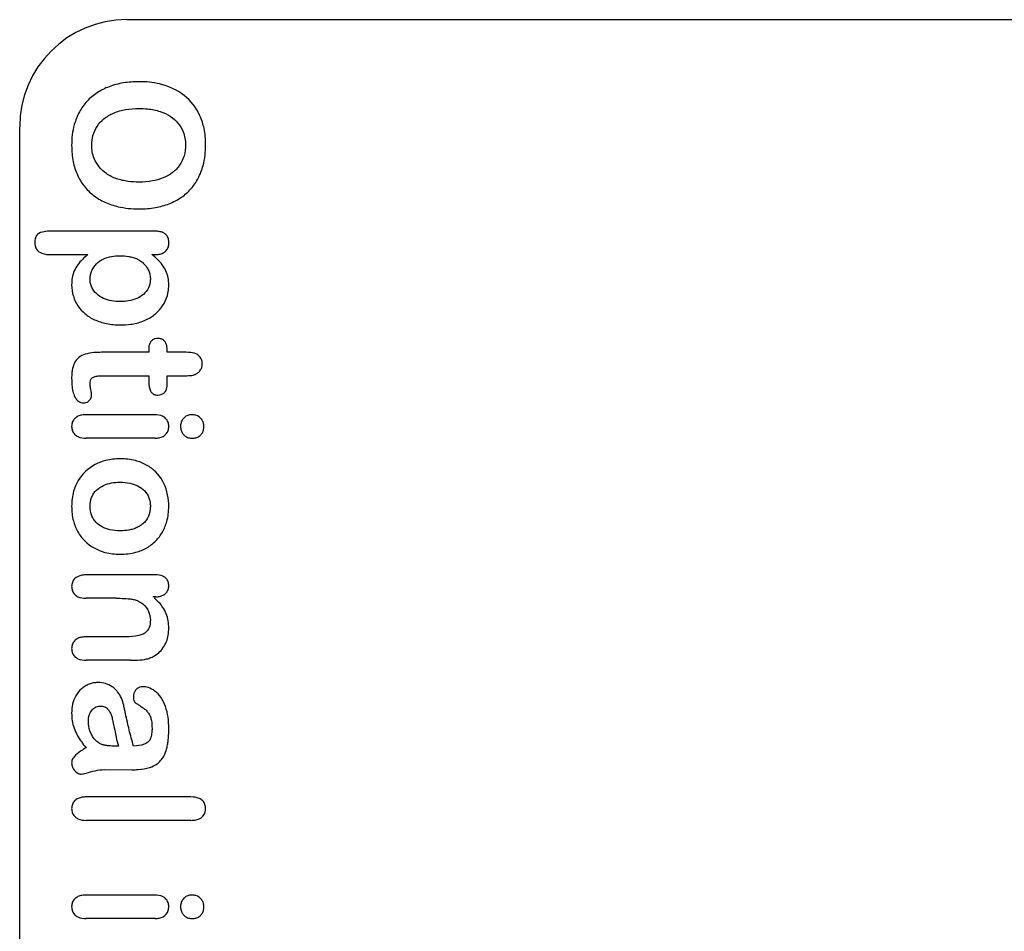
# Model space of a CAD drawing. Units: millimetres. Extents: x 39 to 298, y 181 to 284.
# Drawn here: x 164 to 182, y 226 to 243 of the extents above; entities that cross this region are included whole.
import ezdxf

# ---------------------------------------------------------------- set-up
doc = ezdxf.new("R2010")
doc.units = ezdxf.units.MM
doc.header["$LTSCALE"] = 30.182452
doc.layers.get('0').update_dxf_attribs({"linetype": 'CONTINUOUS'})

msp = doc.modelspace()

# ---------------------------------------------------------------- linework, layer by layer
at = {"color": 7}
for p, q in [((166.02, 243.097), (263.02, 243.097)), ((164.02, 213.097), (164.02, 241.097)), ((166.548, 239.15), (164.602, 239.15)), ((164.603, 238.712), (165.29, 238.712)), ((166.488, 238.712), (166.544, 238.712)), ((166.426, 236.95), (166.426, 236.89)), ((166.77, 236.89), (166.77, 236.94)), ((166.426, 236.89), (165.579, 236.89)), ((167.043, 236.89), (166.77, 236.89)), ((165.616, 236.453), (166.426, 236.453)), ((166.426, 236.453), (166.426, 236.369)), ((166.77, 236.288), (166.77, 236.453)), ((166.77, 236.453), (167.079, 236.453)), ((166.535, 235.725), (165.26, 235.725)), ((166.548, 235.287), (165.26, 235.287)), ((166.548, 232.737), (165.26, 232.737)), ((165.819, 232.3), (165.26, 232.3)), ((166.555, 232.327), (166.502, 232.327)), ((166.003, 231.581), (165.26, 231.581)), ((166.09, 231.143), (165.26, 231.143)), ((165.864, 229.54), (165.805, 229.54)), ((165.606, 229.103), (166.114, 229.099)), ((167.215, 228.593), (165.263, 228.593)), ((167.215, 228.156), (165.263, 228.156)), ((166.535, 226.762), (165.26, 226.762)), ((166.548, 226.325), (165.26, 226.325))]:
    msp.add_line(p, q, dxfattribs=at)
msp.add_arc((166.02, 241.097), 2, 90, 180, dxfattribs=at)
for points, knots in [([(166.246, 241.94), (166.143, 241.938), (165.964, 241.928), (165.692, 241.857), (165.461, 241.743), (165.266, 241.579), (165.125, 241.379), (165.038, 241.159), (164.995, 240.947), (164.99, 240.817), (164.989, 240.751)], [0, 0, 0, 0, 0.156019, 0.296371, 0.423038, 0.546665, 0.672531, 0.801613, 0.900806, 1, 1, 1, 1]), ([(167.489, 240.761), (167.487, 240.866), (167.475, 241.042), (167.368, 241.386), (167.11, 241.718), (166.735, 241.884), (166.44, 241.935), (166.31, 241.939), (166.246, 241.94)], [0, 0, 0, 0, 0.161161, 0.29012, 0.540374, 0.801394, 0.900697, 1, 1, 1, 1]), ([(165.364, 240.754), (165.366, 240.817), (165.377, 240.938), (165.456, 241.111), (165.591, 241.259), (165.774, 241.365), (166.005, 241.43), (166.159, 241.439), (166.246, 241.44)], [0, 0, 0, 0, 0.147195, 0.297854, 0.447402, 0.610677, 0.796065, 1, 1, 1, 1]), ([(166.246, 241.44), (166.299, 241.439), (166.434, 241.434), (166.631, 241.394), (166.83, 241.305), (166.982, 241.174), (167.067, 241.029), (167.108, 240.882), (167.113, 240.804), (167.114, 240.761)], [0, 0, 0, 0, 0.127134, 0.323472, 0.489708, 0.643426, 0.798497, 0.897763, 1, 1, 1, 1]), ([(164.989, 240.751), (164.991, 240.642), (165.002, 240.469), (165.085, 240.201), (165.213, 239.987), (165.391, 239.81), (165.607, 239.681), (165.896, 239.585), (166.11, 239.568), (166.242, 239.565)], [0, 0, 0, 0, 0.164544, 0.294377, 0.415916, 0.538545, 0.668607, 0.800105, 1, 1, 1, 1]), ([(166.246, 240.065), (166.176, 240.066), (166.074, 240.071), (165.932, 240.097), (165.791, 240.137), (165.587, 240.237), (165.429, 240.427), (165.37, 240.628), (165.365, 240.712), (165.364, 240.754)], [0, 0, 0, 0, 0.164929, 0.251681, 0.338432, 0.508979, 0.801559, 0.90078, 1, 1, 1, 1]), ([(166.242, 239.565), (166.247, 239.565), (166.303, 239.566), (166.401, 239.57), (166.596, 239.595), (166.8, 239.649), (167.042, 239.773), (167.224, 239.938), (167.356, 240.13), (167.445, 240.358), (167.482, 240.573), (167.488, 240.692), (167.489, 240.761)], [0, 0, 0, 0, 0.00694, 0.085522, 0.161448, 0.299316, 0.426123, 0.548689, 0.672369, 0.795174, 0.894748, 1, 1, 1, 1]), ([(167.114, 240.761), (167.111, 240.69), (167.099, 240.564), (167.026, 240.405), (166.944, 240.305), (166.85, 240.22), (166.692, 240.134), (166.478, 240.076), (166.332, 240.067), (166.246, 240.065)], [0, 0, 0, 0, 0.169825, 0.327101, 0.401258, 0.475415, 0.629235, 0.79488, 1, 1, 1, 1]), ([(164.602, 239.15), (164.56, 239.149), (164.478, 239.145), (164.371, 239.116), (164.326, 239.057), (164.31, 239.02), (164.302, 238.977), (164.301, 238.949), (164.301, 238.934)], [0, 0, 0, 0, 0.294896, 0.621649, 0.702001, 0.801255, 0.900627, 1, 1, 1, 1]), ([(166.805, 238.934), (166.804, 238.96), (166.799, 239.011), (166.762, 239.08), (166.699, 239.126), (166.625, 239.147), (166.574, 239.149), (166.548, 239.15)], [0, 0, 0, 0, 0.199955, 0.399765, 0.599599, 0.799809, 1, 1, 1, 1]), ([(164.301, 238.934), (164.302, 238.915), (164.305, 238.872), (164.337, 238.791), (164.448, 238.718), (164.545, 238.714), (164.603, 238.712)], [0, 0, 0, 0, 0.137301, 0.297883, 0.593798, 1, 1, 1, 1]), ([(166.544, 238.712), (166.57, 238.713), (166.622, 238.716), (166.697, 238.74), (166.758, 238.788), (166.799, 238.857), (166.803, 238.909), (166.805, 238.934)], [0, 0, 0, 0, 0.200178, 0.400286, 0.600152, 0.799968, 1, 1, 1, 1]), ([(165.29, 238.712), (165.219, 238.654), (165.092, 238.538), (164.996, 238.328), (164.99, 238.192), (164.989, 238.148)], [0, 0, 0, 0, 0.40561, 0.804104, 1, 1, 1, 1]), ([(165.333, 238.253), (165.333, 238.257), (165.334, 238.286), (165.339, 238.342), (165.371, 238.44), (165.43, 238.524), (165.51, 238.592), (165.599, 238.645), (165.739, 238.685), (165.834, 238.69), (165.889, 238.691)], [0, 0, 0, 0, 0.01483, 0.111733, 0.208635, 0.399846, 0.499401, 0.598955, 0.792324, 1, 1, 1, 1]), ([(165.889, 238.691), (165.947, 238.69), (166.024, 238.687), (166.135, 238.661), (166.209, 238.634), (166.279, 238.595), (166.339, 238.543), (166.391, 238.482), (166.429, 238.411), (166.454, 238.334), (166.457, 238.28), (166.458, 238.253)], [0, 0, 0, 0, 0.214067, 0.313157, 0.412247, 0.508173, 0.6041, 0.702989, 0.801878, 0.900939, 1, 1, 1, 1]), ([(166.801, 238.148), (166.8, 238.193), (166.792, 238.326), (166.692, 238.536), (166.559, 238.655), (166.488, 238.712)], [0, 0, 0, 0, 0.200411, 0.600449, 1, 1, 1, 1]), ([(165.898, 237.837), (165.842, 237.838), (165.74, 237.843), (165.531, 237.903), (165.39, 238.025), (165.337, 238.174), (165.334, 238.227), (165.333, 238.253)], [0, 0, 0, 0, 0.212079, 0.410087, 0.801897, 0.900948, 1, 1, 1, 1]), ([(166.458, 238.253), (166.457, 238.249), (166.455, 238.193), (166.431, 238.087), (166.334, 237.964), (166.201, 237.886), (166.053, 237.844), (165.951, 237.838), (165.898, 237.837)], [0, 0, 0, 0, 0.016045, 0.210475, 0.402839, 0.592407, 0.796291, 1, 1, 1, 1]), ([(164.989, 238.148), (164.991, 238.075), (165.007, 237.942), (165.1, 237.748), (165.236, 237.601), (165.409, 237.491), (165.662, 237.41), (165.809, 237.401), (165.9, 237.4)], [0, 0, 0, 0, 0.16599, 0.316253, 0.465892, 0.627646, 0.794111, 1, 1, 1, 1]), ([(166.48, 237.554), (166.492, 237.562), (166.558, 237.608), (166.668, 237.713), (166.751, 237.868), (166.795, 238.016), (166.8, 238.104), (166.801, 238.148)], [0, 0, 0, 0, 0.061879, 0.341292, 0.624438, 0.812219, 1, 1, 1, 1]), ([(165.9, 237.4), (165.965, 237.4), (166.094, 237.406), (166.308, 237.458), (166.429, 237.52), (166.48, 237.554)], [0, 0, 0, 0, 0.325582, 0.694464, 1, 1, 1, 1]), ([(166.599, 237.149), (166.579, 237.148), (166.539, 237.144), (166.486, 237.114), (166.448, 237.067), (166.429, 237.009), (166.427, 236.97), (166.426, 236.95)], [0, 0, 0, 0, 0.200043, 0.399894, 0.599715, 0.799861, 1, 1, 1, 1]), ([(166.77, 236.94), (166.77, 236.96), (166.768, 237.001), (166.75, 237.06), (166.714, 237.11), (166.661, 237.144), (166.619, 237.148), (166.599, 237.149)], [0, 0, 0, 0, 0.200175, 0.40039, 0.600244, 0.800061, 1, 1, 1, 1]), ([(165.579, 236.89), (165.537, 236.89), (165.434, 236.888), (165.291, 236.874), (165.145, 236.822), (165.047, 236.719), (165.006, 236.602), (164.991, 236.496), (164.989, 236.436), (164.989, 236.406)], [0, 0, 0, 0, 0.139441, 0.342463, 0.493064, 0.644488, 0.800486, 0.900243, 1, 1, 1, 1]), ([(167.322, 236.854), (167.305, 236.862), (167.27, 236.878), (167.175, 236.891), (167.099, 236.89), (167.043, 236.89)], [0, 0, 0, 0, 0.19997, 0.400034, 1, 1, 1, 1]), ([(167.426, 236.673), (167.425, 236.702), (167.416, 236.76), (167.371, 236.822), (167.334, 236.846), (167.322, 236.854)], [0, 0, 0, 0, 0.399716, 0.799408, 1, 1, 1, 1]), ([(167.361, 236.522), (167.369, 236.53), (167.391, 236.555), (167.42, 236.605), (167.425, 236.65), (167.426, 236.673)], [0, 0, 0, 0, 0.200307, 0.600225, 1, 1, 1, 1]), ([(164.989, 236.406), (164.99, 236.351), (164.992, 236.263), (165.017, 236.133), (165.054, 236.04), (165.117, 235.965), (165.177, 235.949), (165.21, 235.947)], [0, 0, 0, 0, 0.293821, 0.492792, 0.691519, 0.821467, 1, 1, 1, 1]), ([(165.333, 236.301), (165.333, 236.312), (165.333, 236.339), (165.343, 236.376), (165.366, 236.408), (165.406, 236.435), (165.467, 236.449), (165.542, 236.452), (165.591, 236.453), (165.616, 236.453)], [0, 0, 0, 0, 0.088281, 0.219156, 0.300033, 0.400056, 0.599668, 0.799827, 1, 1, 1, 1]), ([(167.079, 236.453), (167.099, 236.453), (167.16, 236.454), (167.238, 236.457), (167.316, 236.482), (167.347, 236.508), (167.361, 236.522)], [0, 0, 0, 0, 0.198714, 0.603266, 0.801657, 1, 1, 1, 1]), ([(165.36, 236.089), (165.36, 236.103), (165.357, 236.146), (165.344, 236.202), (165.335, 236.258), (165.333, 236.287), (165.333, 236.301)], [0, 0, 0, 0, 0.199993, 0.600002, 0.800006, 1, 1, 1, 1]), ([(166.426, 236.369), (166.427, 236.352), (166.427, 236.31), (166.435, 236.244), (166.454, 236.177), (166.487, 236.128), (166.537, 236.097), (166.574, 236.093), (166.599, 236.092)], [0, 0, 0, 0, 0.138359, 0.338531, 0.538528, 0.700127, 0.80034, 1, 1, 1, 1]), ([(166.599, 236.092), (166.619, 236.093), (166.658, 236.097), (166.71, 236.126), (166.749, 236.172), (166.767, 236.229), (166.77, 236.268), (166.77, 236.288)], [0, 0, 0, 0, 0.199883, 0.399818, 0.59969, 0.799859, 1, 1, 1, 1]), ([(165.21, 235.947), (165.226, 235.948), (165.256, 235.95), (165.298, 235.972), (165.324, 235.997), (165.336, 236.013), (165.339, 236.018)], [0, 0, 0, 0, 0.297968, 0.595512, 0.893179, 1, 1, 1, 1]), ([(165.339, 236.018), (165.345, 236.026), (165.356, 236.048), (165.359, 236.073), (165.36, 236.089)], [0, 0, 0, 0, 0.390684, 1, 1, 1, 1]), ([(165.26, 235.725), (165.234, 235.724), (165.182, 235.721), (165.106, 235.7), (165.053, 235.663), (165.029, 235.634), (165.023, 235.625)], [0, 0, 0, 0, 0.292588, 0.585095, 0.877271, 1, 1, 1, 1]), ([(166.768, 235.627), (166.762, 235.635), (166.739, 235.664), (166.664, 235.717), (166.589, 235.723), (166.535, 235.725)], [0, 0, 0, 0, 0.112382, 0.401792, 1, 1, 1, 1]), ([(167.24, 235.725), (167.216, 235.724), (167.169, 235.721), (167.105, 235.69), (167.056, 235.638), (167.025, 235.574), (167.021, 235.527), (167.02, 235.504)], [0, 0, 0, 0, 0.200116, 0.400006, 0.599964, 0.799979, 1, 1, 1, 1]), ([(167.458, 235.504), (167.456, 235.527), (167.451, 235.573), (167.409, 235.655), (167.332, 235.717), (167.263, 235.723), (167.24, 235.725)], [0, 0, 0, 0, 0.200495, 0.40106, 0.799422, 1, 1, 1, 1]), ([(165.023, 235.625), (165.014, 235.613), (164.995, 235.576), (164.99, 235.534), (164.989, 235.508)], [0, 0, 0, 0, 0.36688, 1, 1, 1, 1]), ([(164.989, 235.508), (164.99, 235.482), (164.996, 235.429), (165.039, 235.361), (165.128, 235.295), (165.206, 235.289), (165.26, 235.287)], [0, 0, 0, 0, 0.197796, 0.395441, 0.593198, 1, 1, 1, 1]), ([(166.548, 235.287), (166.574, 235.288), (166.624, 235.291), (166.72, 235.325), (166.793, 235.407), (166.8, 235.483), (166.801, 235.508)], [0, 0, 0, 0, 0.200799, 0.401516, 0.799338, 1, 1, 1, 1]), ([(166.801, 235.508), (166.8, 235.534), (166.796, 235.576), (166.777, 235.614), (166.768, 235.627)], [0, 0, 0, 0, 0.62073, 1, 1, 1, 1]), ([(167.02, 235.504), (167.021, 235.481), (167.026, 235.434), (167.058, 235.372), (167.096, 235.331), (167.124, 235.314), (167.132, 235.31)], [0, 0, 0, 0, 0.294146, 0.588393, 0.882603, 1, 1, 1, 1]), ([(167.24, 235.287), (167.263, 235.288), (167.309, 235.291), (167.373, 235.321), (167.421, 235.372), (167.451, 235.435), (167.457, 235.481), (167.458, 235.504)], [0, 0, 0, 0, 0.200066, 0.40005, 0.600044, 0.800072, 1, 1, 1, 1]), ([(167.132, 235.31), (167.145, 235.304), (167.18, 235.291), (167.217, 235.288), (167.24, 235.287)], [0, 0, 0, 0, 0.375281, 1, 1, 1, 1]), ([(165.895, 234.903), (165.803, 234.901), (165.577, 234.882), (165.218, 234.698), (165.014, 234.349), (164.991, 234.111), (164.989, 234.015)], [0, 0, 0, 0, 0.190871, 0.494897, 0.799413, 1, 1, 1, 1]), ([(166.801, 234.015), (166.801, 234.031), (166.8, 234.12), (166.765, 234.369), (166.622, 234.622), (166.391, 234.794), (166.205, 234.868), (166.038, 234.898), (165.943, 234.902), (165.895, 234.903)], [0, 0, 0, 0, 0.03488, 0.188684, 0.49309, 0.643229, 0.799313, 0.899656, 1, 1, 1, 1]), ([(165.333, 234.015), (165.333, 234.028), (165.334, 234.066), (165.343, 234.128), (165.375, 234.222), (165.48, 234.371), (165.69, 234.456), (165.838, 234.464), (165.894, 234.465)], [0, 0, 0, 0, 0.04831, 0.139064, 0.229819, 0.41235, 0.794133, 1, 1, 1, 1]), ([(165.894, 234.465), (165.957, 234.464), (166.067, 234.457), (166.233, 234.402), (166.358, 234.312), (166.427, 234.198), (166.454, 234.096), (166.457, 234.042), (166.458, 234.015)], [0, 0, 0, 0, 0.229288, 0.426272, 0.614863, 0.800893, 0.900447, 1, 1, 1, 1]), ([(164.989, 234.015), (164.991, 233.921), (165.002, 233.77), (165.097, 233.532), (165.27, 233.305), (165.56, 233.146), (165.797, 233.124), (165.894, 233.122)], [0, 0, 0, 0, 0.194792, 0.341313, 0.493518, 0.798579, 1, 1, 1, 1]), ([(165.894, 233.559), (165.826, 233.56), (165.743, 233.566), (165.627, 233.599), (165.533, 233.641), (165.453, 233.701), (165.39, 233.783), (165.342, 233.883), (165.334, 233.958), (165.333, 234.015)], [0, 0, 0, 0, 0.243892, 0.335587, 0.427282, 0.61131, 0.703866, 0.796422, 1, 1, 1, 1]), ([(166.458, 234.015), (166.458, 234.013), (166.457, 233.984), (166.453, 233.93), (166.433, 233.852), (166.398, 233.779), (166.347, 233.714), (166.285, 233.661), (166.214, 233.619), (166.137, 233.59), (166.029, 233.565), (165.95, 233.56), (165.894, 233.559)], [0, 0, 0, 0, 0.00769, 0.103435, 0.199179, 0.298724, 0.39827, 0.497839, 0.597408, 0.697015, 0.796621, 1, 1, 1, 1]), ([(165.894, 233.122), (165.994, 233.124), (166.163, 233.14), (166.393, 233.233), (166.562, 233.362), (166.693, 233.535), (166.763, 233.706), (166.796, 233.871), (166.8, 233.967), (166.801, 234.015)], [0, 0, 0, 0, 0.209911, 0.363145, 0.508971, 0.650862, 0.800004, 0.900002, 1, 1, 1, 1]), ([(165.26, 232.737), (165.234, 232.736), (165.156, 232.733), (165.056, 232.689), (164.996, 232.599), (164.99, 232.547), (164.989, 232.521)], [0, 0, 0, 0, 0.200731, 0.59925, 0.799611, 1, 1, 1, 1]), ([(166.77, 232.647), (166.765, 232.655), (166.744, 232.682), (166.671, 232.731), (166.599, 232.736), (166.548, 232.737)], [0, 0, 0, 0, 0.110689, 0.399603, 1, 1, 1, 1]), ([(166.801, 232.534), (166.8, 232.558), (166.796, 232.598), (166.779, 232.635), (166.77, 232.647)], [0, 0, 0, 0, 0.618704, 1, 1, 1, 1]), ([(166.77, 232.423), (166.771, 232.425), (166.779, 232.438), (166.796, 232.473), (166.8, 232.51), (166.801, 232.534)], [0, 0, 0, 0, 0.070802, 0.380958, 1, 1, 1, 1]), ([(164.989, 232.521), (164.99, 232.495), (164.996, 232.441), (165.039, 232.372), (165.128, 232.307), (165.205, 232.301), (165.26, 232.3)], [0, 0, 0, 0, 0.197128, 0.394088, 0.591098, 1, 1, 1, 1]), ([(166.546, 232.327), (166.549, 232.327), (166.576, 232.328), (166.628, 232.33), (166.697, 232.354), (166.744, 232.389), (166.765, 232.415), (166.77, 232.423)], [0, 0, 0, 0, 0.035496, 0.32057, 0.605411, 0.889971, 1, 1, 1, 1]), ([(165.819, 232.3), (165.844, 232.3), (165.919, 232.299), (166.019, 232.295), (166.119, 232.284), (166.167, 232.273), (166.191, 232.266)], [0, 0, 0, 0, 0.200025, 0.600047, 0.800056, 1, 1, 1, 1]), ([(166.191, 232.266), (166.221, 232.253), (166.31, 232.212), (166.386, 232.131), (166.418, 232.065), (166.422, 232.056)], [0, 0, 0, 0, 0.302815, 0.910925, 1, 1, 1, 1]), ([(166.801, 231.742), (166.8, 231.788), (166.795, 231.877), (166.76, 232.012), (166.679, 232.164), (166.591, 232.251), (166.53, 232.303), (166.529, 232.305)], [0, 0, 0, 0, 0.212208, 0.42148, 0.63071, 0.990665, 1, 1, 1, 1]), ([(166.458, 231.895), (166.457, 231.859), (166.452, 231.781), (166.389, 231.654), (166.221, 231.591), (166.082, 231.582), (166.003, 231.581)], [0, 0, 0, 0, 0.169818, 0.367933, 0.627549, 1, 1, 1, 1]), ([(166.508, 231.213), (166.545, 231.233), (166.618, 231.278), (166.73, 231.41), (166.793, 231.57), (166.8, 231.699), (166.801, 231.742)], [0, 0, 0, 0, 0.199343, 0.398705, 0.80054, 1, 1, 1, 1]), ([(165.26, 231.581), (165.234, 231.58), (165.181, 231.578), (165.105, 231.555), (165.04, 231.508), (164.996, 231.44), (164.99, 231.387), (164.989, 231.361)], [0, 0, 0, 0, 0.200221, 0.40034, 0.600278, 0.800089, 1, 1, 1, 1]), ([(164.989, 231.361), (164.99, 231.335), (164.996, 231.282), (165.04, 231.214), (165.128, 231.152), (165.207, 231.145), (165.26, 231.143)], [0, 0, 0, 0, 0.198371, 0.396566, 0.594924, 1, 1, 1, 1]), ([(166.09, 231.143), (166.118, 231.144), (166.209, 231.145), (166.314, 231.15), (166.43, 231.177), (166.482, 231.2), (166.508, 231.213)], [0, 0, 0, 0, 0.195762, 0.608666, 0.804355, 1, 1, 1, 1]), ([(165.483, 230.728), (165.48, 230.728), (165.45, 230.727), (165.393, 230.722), (165.313, 230.699), (165.24, 230.663), (165.148, 230.597), (165.062, 230.488), (164.998, 230.324), (164.991, 230.217), (164.989, 230.159)], [0, 0, 0, 0, 0.010798, 0.107232, 0.203667, 0.300556, 0.397446, 0.597683, 0.796162, 1, 1, 1, 1]), ([(165.96, 230.303), (165.949, 230.349), (165.924, 230.434), (165.863, 230.539), (165.801, 230.607), (165.729, 230.665), (165.622, 230.717), (165.53, 230.727), (165.483, 230.728)], [0, 0, 0, 0, 0.203884, 0.401183, 0.50136, 0.601537, 0.799873, 1, 1, 1, 1]), ([(166.315, 230.65), (166.296, 230.649), (166.258, 230.645), (166.208, 230.617), (166.171, 230.574), (166.146, 230.523), (166.142, 230.485), (166.142, 230.466)], [0, 0, 0, 0, 0.199934, 0.399853, 0.599952, 0.79999, 1, 1, 1, 1]), ([(166.801, 229.868), (166.8, 229.942), (166.795, 230.079), (166.748, 230.279), (166.665, 230.449), (166.553, 230.572), (166.445, 230.628), (166.365, 230.647), (166.331, 230.649), (166.315, 230.65)], [0, 0, 0, 0, 0.215987, 0.417171, 0.605356, 0.760525, 0.90078, 0.95039, 1, 1, 1, 1]), ([(166.142, 230.466), (166.142, 230.443), (166.143, 230.409), (166.164, 230.358), (166.21, 230.331), (166.262, 230.294), (166.322, 230.258), (166.379, 230.211), (166.426, 230.155), (166.461, 230.089), (166.485, 229.992), (166.488, 229.92), (166.489, 229.87)], [0, 0, 0, 0, 0.094055, 0.136997, 0.218448, 0.299898, 0.400627, 0.499401, 0.598174, 0.697871, 0.797568, 1, 1, 1, 1]), ([(164.989, 230.159), (164.99, 230.111), (164.996, 229.97), (165.086, 229.733), (165.197, 229.586), (165.258, 229.511)], [0, 0, 0, 0, 0.200516, 0.59418, 1, 1, 1, 1]), ([(165.301, 230.012), (165.302, 230.038), (165.305, 230.092), (165.332, 230.168), (165.381, 230.233), (165.436, 230.272), (165.488, 230.288), (165.515, 230.29), (165.528, 230.29)], [0, 0, 0, 0, 0.200044, 0.400112, 0.600073, 0.799837, 0.899918, 1, 1, 1, 1]), ([(165.528, 230.29), (165.529, 230.29), (165.542, 230.29), (165.567, 230.289), (165.604, 230.277), (165.643, 230.256), (165.676, 230.219), (165.711, 230.166), (165.739, 230.095), (165.761, 229.98), (165.789, 229.852), (165.821, 229.69), (165.845, 229.598), (165.864, 229.54)], [0, 0, 0, 0, 0.003891, 0.044221, 0.084552, 0.134431, 0.19269, 0.250948, 0.350184, 0.449419, 0.648004, 0.794176, 1, 1, 1, 1]), ([(166.145, 229.54), (166.113, 229.649), (166.057, 229.851), (166.014, 230.058), (165.98, 230.214), (165.969, 230.265), (165.963, 230.29), (165.96, 230.303)], [0, 0, 0, 0, 0.400202, 0.81577, 0.907885, 0.953942, 1, 1, 1, 1]), ([(165.494, 229.601), (165.468, 229.619), (165.419, 229.658), (165.347, 229.77), (165.308, 229.88), (165.302, 229.98), (165.301, 230.012)], [0, 0, 0, 0, 0.195142, 0.390381, 0.80471, 1, 1, 1, 1]), ([(166.114, 229.099), (166.153, 229.1), (166.268, 229.103), (166.43, 229.13), (166.566, 229.191), (166.645, 229.263), (166.706, 229.342), (166.748, 229.441), (166.775, 229.543), (166.79, 229.641), (166.799, 229.744), (166.801, 229.828), (166.801, 229.868)], [0, 0, 0, 0, 0.095537, 0.279826, 0.414177, 0.475958, 0.537738, 0.660687, 0.729696, 0.798705, 0.90098, 1, 1, 1, 1]), ([(166.489, 229.87), (166.488, 229.846), (166.487, 229.802), (166.478, 229.741), (166.465, 229.693), (166.446, 229.655), (166.413, 229.609), (166.305, 229.554), (166.215, 229.545), (166.145, 229.54)], [0, 0, 0, 0, 0.132479, 0.230826, 0.329173, 0.392276, 0.45538, 0.629356, 1, 1, 1, 1]), ([(165.805, 229.54), (165.783, 229.541), (165.741, 229.541), (165.677, 229.546), (165.613, 229.555), (165.562, 229.569), (165.522, 229.585), (165.503, 229.595), (165.494, 229.601)], [0, 0, 0, 0, 0.200014, 0.400049, 0.600042, 0.799974, 0.899987, 1, 1, 1, 1]), ([(165.258, 229.511), (165.235, 229.497), (165.167, 229.457), (165.076, 229.391), (165.015, 229.321), (164.992, 229.271), (164.99, 229.244), (164.989, 229.231)], [0, 0, 0, 0, 0.20202, 0.596213, 0.798, 0.899, 1, 1, 1, 1]), ([(164.989, 229.231), (164.99, 229.21), (164.994, 229.169), (165.029, 229.095), (165.081, 229.041), (165.139, 229.021), (165.159, 229.02), (165.169, 229.019)], [0, 0, 0, 0, 0.200272, 0.400668, 0.799481, 0.899741, 1, 1, 1, 1]), ([(165.169, 229.019), (165.199, 229.021), (165.286, 229.041), (165.434, 229.091), (165.543, 229.102), (165.606, 229.103)], [0, 0, 0, 0, 0.196152, 0.588722, 1, 1, 1, 1]), ([(165.263, 228.593), (165.237, 228.593), (165.184, 228.59), (165.107, 228.569), (165.042, 228.523), (164.996, 228.456), (164.99, 228.403), (164.989, 228.377)], [0, 0, 0, 0, 0.200223, 0.400392, 0.600293, 0.800115, 1, 1, 1, 1]), ([(167.489, 228.377), (167.488, 228.403), (167.482, 228.457), (167.438, 228.525), (167.347, 228.585), (167.268, 228.592), (167.215, 228.593)], [0, 0, 0, 0, 0.198774, 0.39742, 0.596187, 1, 1, 1, 1]), ([(164.989, 228.377), (164.99, 228.351), (164.996, 228.297), (165.04, 228.228), (165.13, 228.163), (165.208, 228.158), (165.263, 228.156)], [0, 0, 0, 0, 0.197128, 0.394101, 0.591061, 1, 1, 1, 1]), ([(167.215, 228.156), (167.241, 228.157), (167.295, 228.159), (167.398, 228.186), (167.48, 228.27), (167.487, 228.351), (167.489, 228.377)], [0, 0, 0, 0, 0.201012, 0.401909, 0.79925, 1, 1, 1, 1]), ([(165.26, 226.762), (165.234, 226.761), (165.182, 226.759), (165.106, 226.737), (165.04, 226.692), (164.996, 226.624), (164.99, 226.572), (164.989, 226.546)], [0, 0, 0, 0, 0.200218, 0.400381, 0.600317, 0.800125, 1, 1, 1, 1]), ([(166.768, 226.664), (166.762, 226.673), (166.739, 226.701), (166.664, 226.755), (166.589, 226.76), (166.535, 226.762)], [0, 0, 0, 0, 0.112382, 0.401792, 1, 1, 1, 1]), ([(166.801, 226.546), (166.8, 226.572), (166.796, 226.614), (166.777, 226.651), (166.768, 226.664)], [0, 0, 0, 0, 0.62073, 1, 1, 1, 1]), ([(167.24, 226.762), (167.216, 226.761), (167.169, 226.759), (167.105, 226.728), (167.056, 226.676), (167.025, 226.611), (167.021, 226.564), (167.02, 226.541)], [0, 0, 0, 0, 0.200116, 0.400006, 0.599964, 0.799979, 1, 1, 1, 1]), ([(167.458, 226.541), (167.456, 226.564), (167.451, 226.61), (167.409, 226.693), (167.332, 226.755), (167.263, 226.761), (167.24, 226.762)], [0, 0, 0, 0, 0.200495, 0.40106, 0.799422, 1, 1, 1, 1]), ([(164.989, 226.546), (164.99, 226.52), (164.996, 226.466), (165.039, 226.398), (165.128, 226.333), (165.206, 226.326), (165.26, 226.325)], [0, 0, 0, 0, 0.197796, 0.395441, 0.593198, 1, 1, 1, 1]), ([(166.548, 226.325), (166.574, 226.326), (166.624, 226.328), (166.72, 226.362), (166.793, 226.445), (166.8, 226.521), (166.801, 226.546)], [0, 0, 0, 0, 0.200799, 0.401516, 0.799338, 1, 1, 1, 1]), ([(167.02, 226.541), (167.021, 226.518), (167.026, 226.472), (167.058, 226.409), (167.096, 226.368), (167.124, 226.352), (167.132, 226.347)], [0, 0, 0, 0, 0.294146, 0.588393, 0.882603, 1, 1, 1, 1]), ([(167.24, 226.325), (167.263, 226.326), (167.309, 226.328), (167.373, 226.358), (167.421, 226.409), (167.451, 226.472), (167.457, 226.518), (167.458, 226.541)], [0, 0, 0, 0, 0.200066, 0.40005, 0.600044, 0.800072, 1, 1, 1, 1]), ([(167.132, 226.347), (167.145, 226.341), (167.18, 226.328), (167.217, 226.326), (167.24, 226.325)], [0, 0, 0, 0, 0.375281, 1, 1, 1, 1])]:
    msp.add_open_spline(points, degree=3, knots=knots, dxfattribs=at)
msp.add_open_spline([(166.422, 232.056), (166.444, 232.006), (166.455, 231.951), (166.458, 231.895)], degree=3, dxfattribs=at)

doc.saveas('drawing.dxf')
